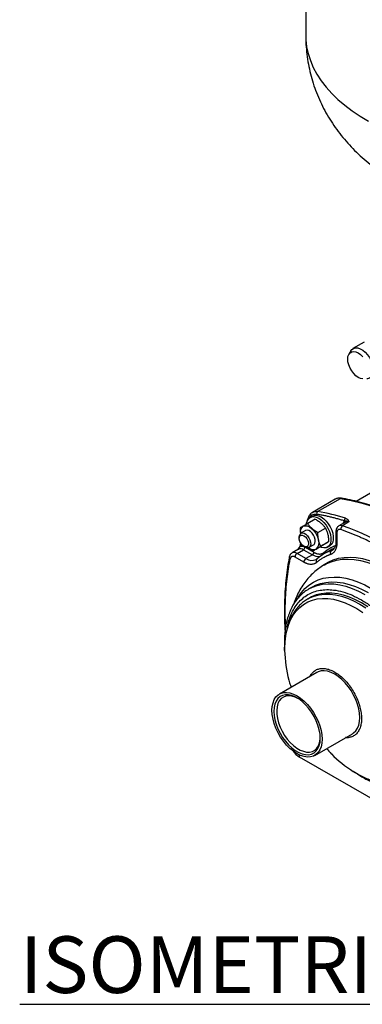
# Model space of a CAD drawing. Units: millimetres. Extents: x 14450 to 16959, y -367 to 1815.
# Drawn here: x 15982 to 16151, y 957 to 1443 of the extents above; entities that cross this region are included whole.
import ezdxf

# ---------------------------------------------------------------- set-up
doc = ezdxf.new("R2010")
doc.units = ezdxf.units.MM
doc.styles.get("Standard").update_dxf_attribs({"font": 'arial.ttf'})

msp = doc.modelspace()

# ---------------------------------------------------------------- linework, layer by layer
at = {"color": 7, "linetype": 'Continuous', "lineweight": 25}
for p, q in [((16123.05, 1544.2), (16123.05, 1435.6)), ((16151.91, 1283.9), (16146.43, 1280.74)), ((16145.32, 1279.61), (16144.37, 1277.96)), ((16204.2, 1237.63), (16148.07, 1205.23)), ((16137.65, 1206.3), (16126.34, 1199.76)), ((16128.95, 1200.17), (16140.27, 1206.7)), ((16126.45, 1197.94), (16125.31, 1197.29)), ((16126.22, 1199.69), (16126.34, 1199.76)), ((16127.8, 1196.41), (16124.05, 1194.25)), ((16142.65, 1194.94), (16139.47, 1193.1)), ((16144.45, 1195.02), (16141.27, 1193.18)), ((16119.88, 1187.6), (16119.88, 1186.95)), ((16120.24, 1192.05), (16120.48, 1189.16)), ((16122.97, 1190.74), (16120.7, 1189.43)), ((16129.11, 1189.76), (16132.87, 1191.93)), ((16138, 1190.2), (16138, 1185.19)), ((16138.44, 1189.59), (16138.44, 1184.58)), ((16120.58, 1184.67), (16120.38, 1183.75)), ((16122.14, 1183.03), (16122.7, 1182.7)), ((16124.7, 1182.5), (16126.97, 1183.81)), ((16130.53, 1182.98), (16126.75, 1180.8)), ((16134.29, 1185.15), (16130.52, 1182.97)), ((16133.81, 1182.56), (16134.94, 1183.22)), ((16119.53, 1181.58), (16116.34, 1179.75)), ((16118.84, 1179.5), (16122.03, 1181.34)), ((16123.19, 1176.99), (16118.84, 1179.5)), ((16122.03, 1181.34), (16126.37, 1178.83)), ((16122.73, 1182.56), (16127.07, 1180.06)), ((16126.37, 1178.83), (16123.19, 1176.99)), ((16124.42, 1182.39), (16126.75, 1180.8)), ((16135.24, 1181.08), (16132.06, 1179.24)), ((16122.13, 1175.16), (16117.78, 1177.66)), ((16128.55, 1176.76), (16128.69, 1176.86)), ((16136.44, 1176.23), (16132.29, 1173.83)), ((16124.34, 1161.73), (16124.63, 1161.9)), ((16126.25, 1162.84), (16124.63, 1161.9)), ((16123.95, 1156.89), (16124.16, 1157.02)), ((16125.07, 1157.54), (16124.16, 1157.02)), ((16128.63, 1120.68), (16110.03, 1109.95)), ((16127.53, 1079.63), (16146.12, 1090.37)), ((16218.34, 1022.04), (16120.05, 1078.78))]:
    msp.add_line(p, q, dxfattribs=at)
at = {"color": 8, "linetype": 'Continuous', "lineweight": 25}
for p, q in [((16120.63, 1183.13), (16120.91, 1184.21)), ((16135.8, 1180.96), (16136.68, 1181.47)), ((16136.36, 1181.22), (16135.8, 1180.96)), ((16120.05, 1078.78), (16120.05, 1079.84))]:
    msp.add_line(p, q, dxfattribs=at)
at = {"color": 8, "linetype": 'Continuous', "lineweight": 25, "flags": 128}
for points in [[(16123.05, 1435.6), (16123.12, 1433.43), (16123.52, 1429.97), (16124.27, 1426.52), (16125.36, 1423.1), (16126.81, 1419.73), (16128.59, 1416.41), (16130.71, 1413.16), (16133.16, 1409.99), (16135.92, 1406.9), (16138.99, 1403.91), (16142.36, 1401.03), (16146.02, 1398.28), (16149.95, 1395.65), (16154.14, 1393.15)], [(16126.34, 1199.76), (16126.34, 1199.76), (16126.92, 1200.03), (16127.55, 1200.19), (16128.23, 1200.23), (16128.95, 1200.17)], [(16132.31, 1173.84), (16133.17, 1174.31), (16135.66, 1175.39), (16138.3, 1176.15), (16141.08, 1176.6), (16143.99, 1176.72), (16147.01, 1176.52), (16150.12, 1175.99), (16153.31, 1175.15), (16156.55, 1174), (16159.83, 1172.54), (16163.13, 1170.78)], [(16118.79, 1156.9), (16119.34, 1157.86), (16120.91, 1160.14), (16122.69, 1162.14), (16124.66, 1163.85), (16126.83, 1165.27), (16129.17, 1166.38), (16131.67, 1167.18), (16134.31, 1167.66), (16137.08, 1167.82), (16139.97, 1167.67), (16142.94, 1167.19), (16146, 1166.39), (16149.11, 1165.29), (16152.25, 1163.88), (16155.42, 1162.17)], [(16124.63, 1161.9), (16126.34, 1162.78), (16128.78, 1163.67), (16131.36, 1164.24), (16134.09, 1164.48), (16136.93, 1164.4), (16139.86, 1163.99), (16142.88, 1163.25), (16145.96, 1162.2), (16149.08, 1160.84), (16152.22, 1159.17)], [(16124.16, 1157.02), (16124.98, 1157.46), (16127.27, 1158.42), (16129.73, 1159.06), (16132.32, 1159.38), (16135.04, 1159.37), (16137.86, 1159.03), (16140.76, 1158.37), (16143.72, 1157.38), (16146.73, 1156.09), (16149.76, 1154.48)], [(16112.65, 1131.52), (16112.65, 1131.66), (16112.74, 1135.02), (16113.09, 1138.21), (16113.67, 1141.22), (16114.5, 1144.02), (16115.57, 1146.6), (16116.86, 1148.93), (16118.36, 1151), (16120.08, 1152.79), (16121.99, 1154.3), (16124.09, 1155.5), (16126.35, 1156.4), (16128.76, 1156.98), (16131.31, 1157.25), (16133.98, 1157.19), (16136.74, 1156.82), (16139.58, 1156.13), (16142.49, 1155.12), (16145.43, 1153.82), (16148.38, 1152.21)], [(16149.76, 1154.48), (16152.79, 1152.59)], [(16148.38, 1152.21), (16151.34, 1150.33)], [(16152.01, 1068.79), (16149.05, 1070.24), (16146.57, 1071.69)]]:
    msp.add_lwpolyline(points, dxfattribs=at)
at = {"color": 7, "linetype": 'Continuous', "lineweight": 25, "flags": 128}
for points in [[(16145.32, 1279.61), (16145.83, 1280.27), (16146.66, 1280.86), (16147.66, 1281.12), (16148.8, 1281.05), (16150.01, 1280.64), (16151.25, 1279.93), (16152.47, 1278.93), (16153.6, 1277.69), (16154.61, 1276.27), (16155.44, 1274.72), (16156.06, 1273.12), (16156.44, 1271.54), (16156.57, 1270.04), (16156.44, 1268.68), (16156.06, 1267.54), (16155.44, 1266.66), (16154.61, 1266.07), (16153.6, 1265.81), (16153.29, 1265.8)], [(16151.31, 1265.79), (16150.21, 1265.98), (16149.04, 1266.51), (16147.88, 1267.33), (16146.77, 1268.41), (16145.78, 1269.71), (16144.95, 1271.14), (16144.33, 1272.65), (16143.94, 1274.15), (16143.81, 1275.57), (16143.94, 1276.84), (16144.33, 1277.89), (16144.95, 1278.68), (16145.78, 1279.16), (16146.77, 1279.3), (16147.88, 1279.11), (16149.04, 1278.59)], [(16149.04, 1278.59), (16150.21, 1277.77), (16151.31, 1276.68)], [(16140.27, 1206.7), (16145.55, 1205.67), (16150.91, 1204.32), (16156.33, 1202.65), (16161.81, 1200.66), (16167.33, 1198.36), (16172.87, 1195.75), (16178.43, 1192.83), (16184, 1189.61), (16189.56, 1186.11), (16195.11, 1182.32), (16200.62, 1178.26), (16206.1, 1173.92), (16211.52, 1169.33), (16216.88, 1164.5), (16222.16, 1159.42)], [(16123.58, 1194.07), (16123.59, 1194.1), (16123.85, 1195.37), (16124.36, 1196.4), (16125.1, 1197.15), (16126.03, 1197.58), (16127.12, 1197.68), (16128.31, 1197.44), (16129.56, 1196.87), (16130.81, 1195.99), (16132.01, 1194.85), (16133.1, 1193.5), (16134.03, 1191.99), (16134.77, 1190.39), (16135.28, 1188.77), (16135.54, 1187.2), (16135.54, 1185.75), (16135.28, 1184.48), (16134.77, 1183.45), (16134.03, 1182.7), (16133.1, 1182.27), (16132.01, 1182.17), (16130.81, 1182.42), (16130.07, 1182.72)], [(16126.45, 1197.94), (16127.16, 1198.23), (16128.25, 1198.33), (16129.45, 1198.09), (16130.7, 1197.52), (16131.94, 1196.65), (16133.14, 1195.51), (16134.23, 1194.15), (16135.16, 1192.64), (16135.9, 1191.04), (16136.41, 1189.42), (16136.67, 1187.85), (16136.67, 1186.4), (16136.41, 1185.13), (16135.9, 1184.1), (16135.16, 1183.36), (16134.94, 1183.22)], [(16121.72, 1192.9), (16122.67, 1193.2), (16123.77, 1193.09), (16124.96, 1192.59), (16126.15, 1191.72), (16127.25, 1190.56), (16128.2, 1189.17), (16128.94, 1187.66), (16129.4, 1186.11)], [(16119.88, 1187.6), (16119.95, 1188.28), (16120.26, 1189.01), (16120.78, 1189.47), (16121.48, 1189.62), (16122.28, 1189.44), (16123.13, 1188.95), (16123.93, 1188.2), (16124.63, 1187.25), (16125.15, 1186.19), (16125.46, 1185.1), (16125.53, 1184.09), (16125.34, 1183.25), (16124.92, 1182.65), (16124.3, 1182.35), (16123.54, 1182.36), (16122.7, 1182.7), (16122.7, 1182.7)], [(16122.14, 1183.03), (16121.37, 1183.63), (16120.68, 1184.48), (16120.18, 1185.46), (16119.91, 1186.47), (16119.91, 1187.38), (16120.18, 1188.08), (16120.68, 1188.48), (16121.37, 1188.54), (16122.14, 1188.25), (16122.91, 1187.65), (16123.59, 1186.8), (16124.1, 1185.81), (16124.37, 1184.81), (16124.37, 1183.9), (16124.1, 1183.2), (16123.59, 1182.8), (16122.91, 1182.74), (16122.14, 1183.03)], [(16126.97, 1183.81), (16127.18, 1183.96), (16127.6, 1184.56), (16127.79, 1185.4), (16127.73, 1186.41), (16127.42, 1187.49), (16126.89, 1188.56), (16126.19, 1189.51), (16125.39, 1190.26), (16124.55, 1190.75), (16123.74, 1190.92), (16123.04, 1190.78), (16122.97, 1190.74)], [(16136.97, 1181.98), (16136.14, 1181.57), (16135.24, 1181.08)], [(16130.12, 1172.52), (16131.81, 1173.82), (16134.14, 1175.22), (16136.63, 1176.3), (16139.29, 1177.07), (16142.09, 1177.51), (16145.01, 1177.63), (16148.04, 1177.43), (16151.17, 1176.91), (16154.37, 1176.06), (16157.63, 1174.9), (16160.93, 1173.43), (16164.25, 1171.66)], [(16126.25, 1162.84), (16127.97, 1163.72), (16130.4, 1164.61), (16132.99, 1165.18), (16135.71, 1165.42), (16138.55, 1165.34), (16141.49, 1164.93), (16144.51, 1164.19), (16147.59, 1163.14), (16150.71, 1161.78), (16153.85, 1160.11)], [(16150.67, 1155.01), (16147.64, 1156.61), (16144.63, 1157.91), (16141.67, 1158.89), (16138.76, 1159.55), (16135.94, 1159.89), (16133.23, 1159.9), (16130.63, 1159.59), (16128.18, 1158.95), (16125.89, 1157.98), (16125.07, 1157.54)], [(16153.7, 1153.11), (16150.67, 1155.01)], [(16137.38, 1119.82), (16135.61, 1120.69), (16133.89, 1121.25), (16132.23, 1121.49), (16130.69, 1121.41), (16129.27, 1121), (16128.63, 1120.68)], [(16146.12, 1090.37), (16146.73, 1090.77), (16147.79, 1091.79), (16148.63, 1093.09), (16149.25, 1094.65), (16149.62, 1096.42), (16149.75, 1098.38), (16149.62, 1100.49), (16149.25, 1102.7), (16148.63, 1104.96), (16147.79, 1107.24), (16146.73, 1109.48), (16145.48, 1111.65), (16144.07, 1113.68), (16142.52, 1115.56), (16140.86, 1117.22), (16139.14, 1118.65), (16137.38, 1119.82)], [(16118.78, 1109.08), (16120.54, 1107.92), (16122.26, 1106.49), (16123.92, 1104.82), (16125.47, 1102.95), (16126.88, 1100.91), (16128.13, 1098.75), (16129.19, 1096.51), (16130.03, 1094.23), (16130.65, 1091.96), (16131.03, 1089.75), (16131.15, 1087.65), (16131.03, 1085.69), (16130.65, 1083.91), (16130.03, 1082.36), (16129.19, 1081.05), (16128.13, 1080.03), (16126.88, 1079.31), (16125.47, 1078.91), (16123.92, 1078.82), (16122.26, 1079.07), (16120.54, 1079.63), (16118.78, 1080.5), (16117.02, 1081.66), (16115.29, 1083.09), (16113.64, 1084.76), (16112.09, 1086.63), (16110.67, 1088.67), (16109.43, 1090.83), (16108.37, 1093.07), (16107.52, 1095.35), (16106.91, 1097.62), (16106.53, 1099.83), (16106.4, 1101.93), (16106.53, 1103.89), (16106.91, 1105.67), (16107.52, 1107.22), (16108.37, 1108.52), (16109.43, 1109.55), (16110.67, 1110.27), (16112.09, 1110.67), (16113.64, 1110.76), (16115.29, 1110.51), (16117.02, 1109.95), (16118.78, 1109.08)], [(16130.27, 1088.16), (16130.14, 1090.21), (16129.76, 1092.36), (16129.13, 1094.57), (16128.27, 1096.78), (16127.2, 1098.95), (16125.94, 1101.03), (16124.52, 1102.96), (16122.98, 1104.72), (16121.34, 1106.25), (16119.64, 1107.53), (16117.92, 1108.52), (16116.22, 1109.2), (16114.58, 1109.56), (16113.03, 1109.6), (16111.61, 1109.3), (16110.36, 1108.68), (16109.28, 1107.75), (16108.43, 1106.52), (16107.8, 1105.04), (16107.42, 1103.33), (16107.29, 1101.42), (16107.42, 1099.37), (16107.8, 1097.22), (16108.43, 1095.01), (16109.28, 1092.8), (16110.36, 1090.63), (16111.61, 1088.55), (16113.03, 1086.62), (16114.58, 1084.86), (16116.22, 1083.33), (16117.92, 1082.05), (16119.64, 1081.06), (16121.34, 1080.38), (16122.98, 1080.01), (16124.52, 1079.98), (16125.94, 1080.28), (16127.2, 1080.9), (16128.27, 1081.83), (16129.13, 1083.06), (16129.76, 1084.54), (16130.14, 1086.25), (16130.27, 1088.16)], [(16119.14, 1107.84), (16117.84, 1108.45), (16116.23, 1108.95), (16114.7, 1109.12), (16113.28, 1108.96), (16112.01, 1108.49), (16110.91, 1107.7), (16110.01, 1106.62), (16109.34, 1105.27), (16108.9, 1103.68), (16108.71, 1101.9), (16108.77, 1099.95), (16109.09, 1097.9), (16109.65, 1095.78), (16110.43, 1093.65), (16111.44, 1091.56), (16112.62, 1089.55), (16113.97, 1087.68), (16115.45, 1085.98), (16117.03, 1084.49), (16118.66, 1083.26), (16120.31, 1082.31), (16121.94, 1081.66), (16123.52, 1081.32), (16125, 1081.31), (16126.35, 1081.63), (16127.54, 1082.27), (16128.54, 1083.2), (16129.33, 1084.42), (16129.88, 1085.9), (16130.2, 1087.59), (16130.26, 1088.57)]]:
    msp.add_lwpolyline(points, dxfattribs=at)
at = {"color": 7, "linetype": 'Continuous', "lineweight": 25}
for centre, radius, start, end in [((16139.52, 1202.87), 3.9, 78.8822, 118.5952), ((16129.65, 1199.18), 1.21, 125.0792, 195.6463), ((16112.28, 1100.25), 101.29, 72.5106, 80.5257), ((16123.84, 1190.07), 3.54, 126.8715, 194.2431), ((16142.39, 1191.53), 1.98, 124.084, 188.4108), ((16085.84, 1041.65), 161.35, 50.0991, 69.9062), ((16143.45, 1195.79), 1.3, 124.2752, 189.7801), ((16125.61, 1184.73), 4.04, 310.2428, 20.1144), ((16120.09, 1177.56), 2.31, 122.6057, 177.3944), ((16121.2, 1182.63), 1.54, 302.6049, 357.3946), ((16126.87, 1185.15), 3.75, 227.9105, 290.9759), ((16125.54, 1180.13), 1.54, 302.6049, 357.3946), ((16143.22, 1159.91), 22.32, 109.4055, 130.6052), ((16136.68, 1179.77), 1.48, 126.404, 210.6876), ((16124.43, 1175.05), 2.31, 122.6057, 177.3944), ((16173.03, 1132.8), 60.4, 181.2165, 195.2677), ((16123.89, 1086.03), 8.21, 211.2947, 242.0969), ((16179.16, 1123.12), 60.88, 224.5595, 237.6422)]:
    msp.add_arc(centre, radius, start, end, dxfattribs=at)
at = {"color": 8, "linetype": 'Continuous', "lineweight": 25}
for centre, radius, start, end in [((16140.58, 1206.19), 0.599, 80.6218, 121.2887), ((16125.08, 1197.18), 0.704, 163.4744, 225.0916), ((16140.45, 1191.23), 2.11, 67.1385, 118.4901), ((16143.63, 1193.06), 2.12, 67.1911, 117.5949), ((16138.75, 1190.28), 0.755, 185.8635, 245.6106), ((16121.02, 1183.67), 0.661, 172.9866, 234.3197), ((16138.75, 1185.26), 0.754, 185.695, 245.6253), ((16117.38, 1177.46), 2.51, 54.3479, 115.275), ((16120.57, 1179.36), 2.46, 53.5757, 115.1143), ((16129.63, 1183.98), 6.1, 237.6117, 273.4041), ((16131.14, 1179.32), 1.08, 0.6665, 34.4216), ((16115.88, 1177.55), 0.941, 172.9971, 236.3209), ((16126.1, 1180.94), 4.91, 233.5852, 295.6468), ((16129.48, 1175.83), 1.32, 135.0358, 219.0046)]:
    msp.add_arc(centre, radius, start, end, dxfattribs=at)
at = {"color": 7, "linetype": 'Continuous', "lineweight": 25}
for points, knots in [([(16123.07, 1435.6), (16123.07, 1435.34), (16123.02, 1433.43), (16123.23, 1429.88), (16123.73, 1424.97), (16124.56, 1420.13), (16125.68, 1415.36), (16127.1, 1410.68), (16128.81, 1406.1), (16130.79, 1401.64), (16133.04, 1397.29), (16135.56, 1393.08), (16138.33, 1389.02), (16141.35, 1385.1), (16144.62, 1381.35), (16148.13, 1377.75), (16151.87, 1374.33), (16155.85, 1371.09), (16160.06, 1368.03), (16163.66, 1365.69), (16165.86, 1364.4), (16166.54, 1364)], [0, 0, 0, 0, 0.0089722, 0.0650592, 0.1209292, 0.1766256, 0.232198, 0.2876984, 0.3431822, 0.3987088, 0.4543422, 0.5101524, 0.5662152, 0.6226127, 0.6794325, 0.7367661, 0.7947061, 0.8533402, 0.9127433, 0.9729676, 1, 1, 1, 1]), ([(16140.67, 1206.75), (16140.47, 1206.79), (16139.91, 1206.89), (16139.03, 1206.81), (16138.25, 1206.64), (16137.88, 1206.4), (16137.8, 1206.35)], [0, 0, 0, 0, 0.19948, 0.542954, 0.897637, 1, 1, 1, 1]), ([(16222.62, 1159.49), (16222.37, 1159.75), (16220.64, 1161.49), (16217.38, 1164.57), (16212.84, 1168.7), (16208.22, 1172.66), (16203.55, 1176.46), (16198.83, 1180.06), (16194.08, 1183.48), (16189.29, 1186.7), (16184.48, 1189.72), (16179.65, 1192.52), (16174.82, 1195.1), (16169.99, 1197.46), (16165.17, 1199.59), (16160.37, 1201.49), (16155.6, 1203.15), (16150.85, 1204.58), (16146.15, 1205.73), (16142.76, 1206.46), (16140.95, 1206.72), (16140.67, 1206.76)], [0, 0, 0, 0, 0.0098984, 0.0662833, 0.1229479, 0.1798466, 0.2369423, 0.2942049, 0.3516102, 0.4091386, 0.4667747, 0.5245067, 0.5823261, 0.6402275, 0.6982084, 0.7562688, 0.8144123, 0.8726451, 0.930977, 0.989421, 1, 1, 1, 1]), ([(16124.43, 1197.37), (16124.03, 1196.34), (16123.56, 1195.15), (16123.17, 1193.89), (16123.12, 1193.71)], [0, 0, 0, 0, 0.860903, 1, 1, 1, 1]), ([(16126.21, 1199.65), (16126.08, 1199.57), (16125.63, 1199.32), (16125.05, 1198.63), (16124.59, 1197.93), (16124.45, 1197.46), (16124.42, 1197.38)], [0, 0, 0, 0, 0.162419, 0.535603, 0.91374, 1, 1, 1, 1]), ([(16142.17, 1195.57), (16141.86, 1195.67), (16141.25, 1195.86), (16140.32, 1196.13), (16139.4, 1196.4), (16138.48, 1196.66), (16137.56, 1196.9), (16136.64, 1197.14), (16135.73, 1197.37), (16134.81, 1197.59), (16133.9, 1197.8), (16133, 1198), (16132.09, 1198.19), (16131.18, 1198.37), (16130.28, 1198.54), (16129.38, 1198.7), (16128.78, 1198.8), (16128.49, 1198.85)], [0, 0, 0, 0, 0.066729, 0.133432, 0.200112, 0.266773, 0.333419, 0.400056, 0.466686, 0.533314, 0.599944, 0.666581, 0.733227, 0.799888, 0.866568, 0.933271, 1, 1, 1, 1]), ([(16121.72, 1192.9), (16121.4, 1192.72), (16121.12, 1192.55), (16120.63, 1192.28), (16120.43, 1192.16), (16120.24, 1192.05)], [0, 0, 0, 0, 0.5, 0.5, 1, 1, 1, 1]), ([(16124.05, 1194.25), (16123.61, 1194), (16123.19, 1193.75), (16122.41, 1193.3), (16122.04, 1193.09), (16121.72, 1192.9)], [0, 0, 0, 0, 0.5, 0.5, 1, 1, 1, 1]), ([(16129.11, 1189.76), (16128.58, 1190.05), (16128.06, 1190.37), (16127.08, 1191.03), (16126.62, 1191.39), (16125.97, 1191.96), (16125.77, 1192.16), (16125.38, 1192.56), (16125.19, 1192.76), (16124.66, 1193.38), (16124.34, 1193.81), (16124.05, 1194.25)], [0, 0, 0, 0, 0.25, 0.25, 0.5, 0.5, 0.625, 0.625, 0.75, 0.75, 1, 1, 1, 1]), ([(16127.8, 1196.41), (16128.34, 1196.12), (16128.85, 1195.81), (16129.83, 1195.14), (16130.3, 1194.79), (16130.94, 1194.21), (16131.15, 1194.02), (16131.54, 1193.62), (16131.73, 1193.41), (16132.26, 1192.79), (16132.58, 1192.36), (16132.87, 1191.93)], [0, 0, 0, 0, 0.25, 0.25, 0.5, 0.5, 0.625, 0.625, 0.75, 0.75, 1, 1, 1, 1]), ([(16139.44, 1193.06), (16139.23, 1192.92), (16138.77, 1192.61), (16138.31, 1191.87), (16138.03, 1191.05), (16138.01, 1190.46), (16138.01, 1190.2)], [0, 0, 0, 0, 0.227738, 0.496189, 0.772146, 1, 1, 1, 1]), ([(16142.17, 1195.57), (16142.38, 1195.6), (16142.57, 1195.61), (16142.93, 1195.61), (16143.11, 1195.6), (16143.48, 1195.52), (16143.66, 1195.46), (16144.05, 1195.28), (16144.25, 1195.16), (16144.45, 1195.02)], [0, 0, 0, 0, 0.25, 0.25, 0.5, 0.5, 0.75, 0.75, 1, 1, 1, 1]), ([(16142.72, 1196.87), (16142.77, 1196.85), (16142.85, 1196.82), (16142.97, 1196.78), (16143.09, 1196.72), (16143.2, 1196.67), (16143.31, 1196.61), (16143.41, 1196.54), (16143.51, 1196.47), (16143.6, 1196.4), (16143.69, 1196.32), (16143.78, 1196.23), (16143.86, 1196.15), (16143.97, 1196), (16144.12, 1195.78), (16144.25, 1195.53), (16144.36, 1195.27), (16144.42, 1195.11), (16144.45, 1195.02)], [0, 0, 0, 0, 0.037204, 0.075036, 0.113578, 0.152913, 0.193114, 0.234253, 0.276396, 0.319603, 0.363932, 0.409435, 0.456162, 0.504156, 0.632778, 0.779731, 0.871448, 1, 1, 1, 1]), ([(16129.4, 1186.11), (16129.28, 1186.7), (16129.2, 1187.29), (16129.11, 1188.51), (16129.1, 1189.13), (16129.11, 1189.76)], [0, 0, 0, 0, 0.5, 0.5, 1, 1, 1, 1]), ([(16132.87, 1191.93), (16133.11, 1191.44), (16133.33, 1190.95), (16133.72, 1189.9), (16133.88, 1189.35), (16134, 1188.77)], [0, 0, 0, 0, 0.5, 0.5, 1, 1, 1, 1]), ([(16134, 1188.77), (16134.12, 1188.19), (16134.2, 1187.6), (16134.29, 1186.39), (16134.3, 1185.77), (16134.29, 1185.15)], [0, 0, 0, 0, 0.5, 0.5, 1, 1, 1, 1]), ([(16140.42, 1191.24), (16140.38, 1191.26), (16140.29, 1191.29), (16140.16, 1191.32), (16140.03, 1191.34), (16139.9, 1191.35), (16139.78, 1191.36), (16139.57, 1191.34), (16139.29, 1191.28), (16138.99, 1191.09), (16138.74, 1190.82), (16138.58, 1190.5), (16138.49, 1190.19), (16138.44, 1189.9), (16138.44, 1189.69), (16138.44, 1189.59)], [0, 0, 0, 0, 0.040626, 0.081008, 0.12127, 0.161539, 0.201938, 0.242594, 0.371266, 0.500046, 0.628717, 0.757497, 0.838475, 0.918974, 1, 1, 1, 1]), ([(16188.07, 1163.74), (16187.77, 1163.98), (16187.17, 1164.47), (16186.26, 1165.19), (16185.36, 1165.9), (16184.45, 1166.61), (16183.54, 1167.3), (16182.63, 1167.99), (16181.72, 1168.68), (16180.81, 1169.35), (16179.9, 1170.02), (16178.99, 1170.68), (16178.08, 1171.33), (16177.16, 1171.98), (16174.56, 1173.8), (16170.26, 1176.65), (16164.25, 1180.29), (16158.24, 1183.59), (16153.67, 1185.83), (16150.54, 1187.25), (16148.85, 1187.99), (16147.16, 1188.7), (16145.47, 1189.38), (16143.78, 1190.03), (16142.1, 1190.66), (16140.98, 1191.05), (16140.42, 1191.24)], [0, 0, 0, 0, 0.019196, 0.038386, 0.05757, 0.076751, 0.09593, 0.115106, 0.134283, 0.15346, 0.172638, 0.19182, 0.211006, 0.230196, 0.249393, 0.374693, 0.500001, 0.6253, 0.750608, 0.786253, 0.821879, 0.857496, 0.893109, 0.928726, 0.964354, 1, 1, 1, 1]), ([(16120.37, 1183.78), (16120.23, 1183.35), (16119.98, 1182.61), (16119.48, 1181.79), (16119.27, 1181.43)], [0, 0, 0, 0, 0.563745, 1, 1, 1, 1]), ([(16120.63, 1183.13), (16120.68, 1183.13), (16120.77, 1183.14), (16120.91, 1183.14), (16121.05, 1183.13), (16121.2, 1183.12), (16121.35, 1183.09), (16121.5, 1183.06), (16121.69, 1183.02), (16121.91, 1182.95), (16122.19, 1182.84), (16122.46, 1182.71), (16122.64, 1182.61), (16122.73, 1182.56)], [0, 0, 0, 0, 0.071656, 0.143075, 0.214353, 0.28559, 0.356882, 0.428329, 0.500028, 0.625252, 0.74997, 0.874711, 1, 1, 1, 1]), ([(16128.22, 1181.64), (16128.54, 1181.83), (16128.9, 1182.04), (16129.67, 1182.48), (16130.09, 1182.72), (16130.52, 1182.97)], [0, 0, 0, 0, 0.5, 0.5, 1, 1, 1, 1]), ([(16130.52, 1182.97), (16130.28, 1183.45), (16130.06, 1183.95), (16129.68, 1184.99), (16129.52, 1185.54), (16129.4, 1186.11)], [0, 0, 0, 0, 0.5, 0.5, 1, 1, 1, 1]), ([(16134.29, 1185.15), (16134.1, 1185.04), (16133.9, 1184.92), (16133.41, 1184.64), (16133.14, 1184.48), (16132.81, 1184.3)], [0, 0, 0, 0, 0.5, 0.5, 1, 1, 1, 1]), ([(16138.44, 1184.58), (16138.44, 1184.49), (16138.43, 1184.32), (16138.42, 1184.06), (16138.41, 1183.82), (16138.39, 1183.57), (16138.36, 1183.33), (16138.33, 1183.1), (16138.29, 1182.86), (16138.19, 1182.4), (16138.01, 1181.75), (16137.66, 1180.97), (16137.21, 1180.29), (16136.77, 1179.83), (16136.38, 1179.52), (16136.07, 1179.32), (16135.75, 1179.15), (16135.52, 1179.06), (16135.41, 1179.01)], [0, 0, 0, 0, 0.030941, 0.061814, 0.092641, 0.123446, 0.154253, 0.185085, 0.215965, 0.246917, 0.373439, 0.500012, 0.626533, 0.753106, 0.814914, 0.87654, 0.938173, 1, 1, 1, 1]), ([(16137.98, 1185.2), (16137.99, 1185.04), (16138, 1184.52), (16137.89, 1183.76), (16137.68, 1182.92), (16137.36, 1182.22), (16136.94, 1181.67), (16136.62, 1181.34), (16136.38, 1181.24), (16136.35, 1181.23)], [0, 0, 0, 0, 0.076013, 0.242761, 0.411405, 0.584014, 0.766209, 0.970319, 1, 1, 1, 1]), ([(16116.31, 1179.7), (16116.1, 1179.56), (16115.65, 1179.25), (16115.18, 1178.53), (16115.03, 1177.95), (16114.95, 1177.67)], [0, 0, 0, 0, 0.296897, 0.651573, 1, 1, 1, 1]), ([(16117.78, 1177.66), (16117.74, 1177.69), (16117.65, 1177.74), (16117.51, 1177.81), (16117.37, 1177.86), (16117.24, 1177.91), (16117.11, 1177.95), (16116.88, 1177.99), (16116.57, 1178.01), (16116.21, 1177.94), (16115.89, 1177.77), (16115.67, 1177.53), (16115.52, 1177.28), (16115.42, 1177.04), (16115.38, 1176.86), (16115.36, 1176.77)], [0, 0, 0, 0, 0.040626, 0.081008, 0.12127, 0.161539, 0.201938, 0.242594, 0.371266, 0.500046, 0.628717, 0.757497, 0.838475, 0.918974, 1, 1, 1, 1]), ([(16127.07, 1180.06), (16127.14, 1180.02), (16127.28, 1179.94), (16127.48, 1179.84), (16127.67, 1179.74), (16127.87, 1179.65), (16128.07, 1179.57), (16128.27, 1179.5), (16128.63, 1179.37), (16129.16, 1179.24), (16129.83, 1179.17), (16130.46, 1179.21), (16130.95, 1179.33), (16131.31, 1179.47), (16131.56, 1179.6), (16131.81, 1179.75), (16131.96, 1179.87), (16132.03, 1179.93)], [0, 0, 0, 0, 0.035353, 0.070622, 0.10584, 0.141044, 0.176267, 0.211546, 0.246915, 0.37343, 0.50001, 0.626525, 0.753105, 0.814911, 0.876536, 0.93817, 1, 1, 1, 1]), ([(16135.41, 1179.01), (16135.26, 1178.96), (16134.98, 1178.86), (16134.56, 1178.7), (16134.15, 1178.53), (16133.74, 1178.35), (16133.33, 1178.16), (16132.93, 1177.96), (16132.53, 1177.76), (16132.13, 1177.55), (16131.64, 1177.27), (16131.05, 1176.92), (16130.38, 1176.48), (16129.72, 1176.01), (16129.08, 1175.52), (16128.66, 1175.17), (16128.46, 1175)], [0, 0, 0, 0, 0.055589, 0.111151, 0.166694, 0.222227, 0.277757, 0.333291, 0.388839, 0.444407, 0.500003, 0.600042, 0.700015, 0.799969, 0.899948, 1, 1, 1, 1]), ([(16114.96, 1177.65), (16114.88, 1177.27), (16114.45, 1175.22), (16113.87, 1171.36), (16113.22, 1166.08), (16112.79, 1160.65), (16112.55, 1155.1), (16112.53, 1149.42), (16112.63, 1144.76), (16112.81, 1141.95), (16112.87, 1141.11)], [0, 0, 0, 0, 0.035165, 0.185325, 0.335471, 0.485595, 0.63569, 0.785749, 0.935764, 1, 1, 1, 1]), ([(16132.33, 1173.84), (16132.25, 1173.8), (16131.25, 1173.28), (16129.44, 1172.02), (16126.95, 1170.03), (16124.64, 1167.72), (16122.52, 1165.14), (16120.6, 1162.28), (16119, 1159.25), (16117.85, 1156.62), (16117.34, 1155.01), (16117.17, 1154.46)], [0, 0, 0, 0, 0.0099224, 0.1352915, 0.2623824, 0.3918262, 0.5243918, 0.6608885, 0.802131, 0.9317667, 1, 1, 1, 1]), ([(16128.46, 1175), (16128.41, 1174.96), (16128.31, 1174.88), (16128.17, 1174.77), (16128.01, 1174.67), (16127.86, 1174.58), (16127.7, 1174.49), (16127.53, 1174.41), (16127.36, 1174.34), (16127.01, 1174.21), (16126.45, 1174.07), (16125.64, 1174.03), (16124.79, 1174.12), (16124.06, 1174.3), (16123.46, 1174.51), (16123.02, 1174.69), (16122.57, 1174.91), (16122.27, 1175.07), (16122.13, 1175.16)], [0, 0, 0, 0, 0.0309413, 0.0618138, 0.0926409, 0.123446, 0.1542527, 0.1850846, 0.2159649, 0.2469173, 0.373439, 0.5000115, 0.6265332, 0.7531057, 0.8149139, 0.8765403, 0.9381729, 1, 1, 1, 1]), ([(16128.53, 1176.77), (16128.45, 1176.68), (16128.35, 1176.58), (16128.22, 1176.53), (16128.2, 1176.52)], [0, 0, 0, 0, 0.841658, 1, 1, 1, 1]), ([(16124.33, 1161.69), (16123.93, 1161.45), (16122.8, 1160.79), (16121.1, 1159.38), (16119.3, 1157.54), (16117.74, 1155.49), (16116.41, 1153.3), (16115.27, 1150.91), (16114.32, 1148.33), (16113.56, 1145.58), (16113.02, 1142.68), (16112.66, 1139.65), (16112.53, 1136.48), (16112.53, 1134.19), (16112.63, 1132.94), (16112.64, 1132.8)], [0, 0, 0, 0, 0.048293, 0.137293, 0.228847, 0.312427, 0.396443, 0.480835, 0.56551, 0.650358, 0.73528, 0.820194, 0.905035, 0.989734, 1, 1, 1, 1]), ([(16123.94, 1156.84), (16123.62, 1156.66), (16122.56, 1156.06), (16120.95, 1154.75), (16119.16, 1152.97), (16117.62, 1150.97), (16116.3, 1148.83), (16115.18, 1146.48), (16114.25, 1143.95), (16113.52, 1141.26), (16113, 1138.41), (16112.7, 1135.43), (16112.59, 1133.17), (16112.63, 1131.89), (16112.64, 1131.67)], [0, 0, 0, 0, 0.043248, 0.139302, 0.238189, 0.329158, 0.420926, 0.51343, 0.606514, 0.699985, 0.79365, 0.88735, 0.980959, 1, 1, 1, 1]), ([(16125.29, 1118.75), (16125.34, 1118.88), (16125.65, 1119.66), (16126.56, 1120.74), (16127.99, 1121.9), (16129.72, 1122.55), (16131.66, 1122.74), (16133.77, 1122.43), (16135.7, 1121.75), (16137.66, 1120.74), (16139.61, 1119.41), (16141.79, 1117.51), (16143.84, 1115.26), (16145.71, 1112.74), (16147.34, 1110.01), (16148.69, 1107.16), (16149.71, 1104.26), (16150.39, 1101.39), (16150.69, 1098.65), (16150.62, 1096.09), (16150.17, 1093.81), (16149.37, 1091.86), (16148.21, 1090.3), (16146.76, 1089.15), (16145.02, 1088.53), (16143.67, 1088.29), (16142.87, 1088.42), (16142.77, 1088.43)], [0, 0, 0, 0, 0.008428, 0.051988, 0.095548, 0.139109, 0.182669, 0.226229, 0.269789, 0.296995, 0.340555, 0.384116, 0.427676, 0.471236, 0.514797, 0.558357, 0.601917, 0.645478, 0.689038, 0.732598, 0.776158, 0.819719, 0.863279, 0.906839, 0.9504, 0.99396, 1, 1, 1, 1]), ([(16114.8, 1116.9), (16114.9, 1116.46), (16115.19, 1115.24), (16115.6, 1114.06), (16115.85, 1113.31)], [0, 0, 0, 0, 0.366457, 1, 1, 1, 1]), ([(16133.35, 1082.99), (16134.11, 1082.13), (16134.88, 1081.24), (16135.74, 1080.44), (16135.75, 1080.43)], [0, 0, 0, 0, 0.980699, 1, 1, 1, 1]), ([(16146.73, 1071.59), (16146.93, 1071.46), (16147.96, 1070.79), (16149.87, 1069.75), (16152.43, 1068.5), (16155.01, 1067.47), (16157.58, 1066.66), (16160.14, 1066.07), (16162.66, 1065.72), (16165.16, 1065.62), (16167.6, 1065.76), (16169.97, 1066.17), (16172.27, 1066.86), (16174.16, 1067.63), (16175.21, 1068.28), (16175.59, 1068.51)], [0, 0, 0, 0, 0.0192297, 0.1022748, 0.1857462, 0.2695728, 0.353698, 0.4380822, 0.5227005, 0.6075558, 0.692704, 0.7782865, 0.8645624, 0.9519263, 1, 1, 1, 1]), ([(16148.52, 1070.53), (16148.65, 1070.44), (16149.65, 1069.76), (16151.54, 1068.66), (16154.18, 1067.25), (16156.82, 1066.07), (16159.47, 1065.1), (16162.09, 1064.35), (16164.7, 1063.82), (16167.27, 1063.53), (16169.79, 1063.49), (16172.26, 1063.69), (16174.66, 1064.15), (16176.97, 1064.9), (16178.59, 1065.57), (16179.38, 1066.06), (16179.48, 1066.12)], [0, 0, 0, 0, 0.012013, 0.091179, 0.170729, 0.250614, 0.330798, 0.411268, 0.492034, 0.573124, 0.654602, 0.736576, 0.819221, 0.902799, 0.987664, 1, 1, 1, 1])]:
    msp.add_open_spline(points, degree=3, knots=knots, dxfattribs=at)
for points in [[(16124.64, 1196.63), (16125.28, 1198.33), (16126.69, 1199.15), (16128.49, 1198.85)], [(16132.81, 1184.3), (16132.17, 1183.93), (16131.39, 1183.47), (16130.53, 1182.98)], [(16126.75, 1180.8), (16127.11, 1181.01), (16127.58, 1181.27), (16128.22, 1181.64)]]:
    msp.add_open_spline(points, degree=3, dxfattribs=at)
at = {"color": 8, "linetype": 'Continuous', "lineweight": 25}
for points, knots in [([(16141.73, 1194.41), (16141.74, 1194.49), (16141.79, 1194.96), (16142, 1195.29), (16142.17, 1195.57)], [0, 0, 0, 0, 0.165082, 1, 1, 1, 1]), ([(16119.35, 1181.45), (16119.42, 1181.57), (16119.8, 1182.27), (16120.26, 1182.75), (16120.63, 1183.13)], [0, 0, 0, 0, 0.178036, 1, 1, 1, 1]), ([(16132.03, 1179.93), (16133.13, 1180.81), (16134.9, 1182.22), (16136.99, 1183.1), (16137.79, 1183.43)], [0, 0, 0, 0, 0.618936, 1, 1, 1, 1]), ([(16113.19, 1143.38), (16113.15, 1143.93), (16112.84, 1148.32), (16113, 1156.17), (16113.67, 1166.85), (16114.8, 1173.47), (16115.36, 1176.77)], [0, 0, 0, 0, 0.045557, 0.36439, 0.682808, 1, 1, 1, 1]), ([(16113.99, 1142.83), (16114.09, 1143.49), (16114.47, 1145.83), (16115.64, 1149.01), (16117.33, 1152.39), (16119.26, 1155.08), (16121.53, 1157.36), (16124.12, 1159.18), (16127, 1160.52), (16130.1, 1161.34), (16133.4, 1161.66), (16137.17, 1161.47), (16141.41, 1160.59), (16146.05, 1158.95), (16149.15, 1157.29), (16150.67, 1156.48)], [0, 0, 0, 0, 0.036895, 0.130981, 0.204528, 0.278082, 0.353194, 0.428313, 0.503425, 0.578545, 0.652092, 0.725646, 0.819725, 0.911239, 1, 1, 1, 1]), ([(16150.67, 1156.48), (16152.19, 1155.54), (16155.29, 1153.62), (16159.92, 1149.91), (16164.17, 1145.88), (16167.94, 1141.72), (16171.23, 1137.6), (16174.34, 1133.19), (16177.22, 1128.53), (16179.81, 1123.71), (16182.08, 1118.82), (16184, 1113.9), (16185.72, 1108.55), (16187.09, 1102.86), (16187.96, 1097.01), (16188.24, 1091.51), (16187.96, 1086.34), (16187.09, 1081.49), (16185.72, 1077.38), (16184, 1074.02), (16182.08, 1071.32), (16179.81, 1069.04), (16177.22, 1067.22), (16174.34, 1065.88), (16171.23, 1065.06), (16167.94, 1064.73), (16164.16, 1064.96), (16160.87, 1065.53), (16158.69, 1066.35), (16158.1, 1066.58)], [0, 0, 0, 0, 0.041451, 0.084187, 0.128126, 0.162474, 0.196824, 0.231902, 0.266984, 0.302062, 0.337143, 0.371491, 0.405841, 0.449777, 0.492514, 0.533968, 0.575418, 0.618155, 0.662094, 0.696441, 0.730792, 0.76587, 0.800952, 0.83603, 0.871111, 0.905458, 0.939809, 0.983745, 1, 1, 1, 1])]:
    msp.add_open_spline(points, degree=3, knots=knots, dxfattribs=at)

# ---------------------------------------------------------------- texts
at = {"insert": (15981.72, 990.21), "char_height": 28, "width": 643.2284, "attachment_point": 1}
msp.add_mtext('{\\L{\\C1;ISOMETRIC VIEW}}', dxfattribs=at)

doc.saveas('drawing.dxf')
